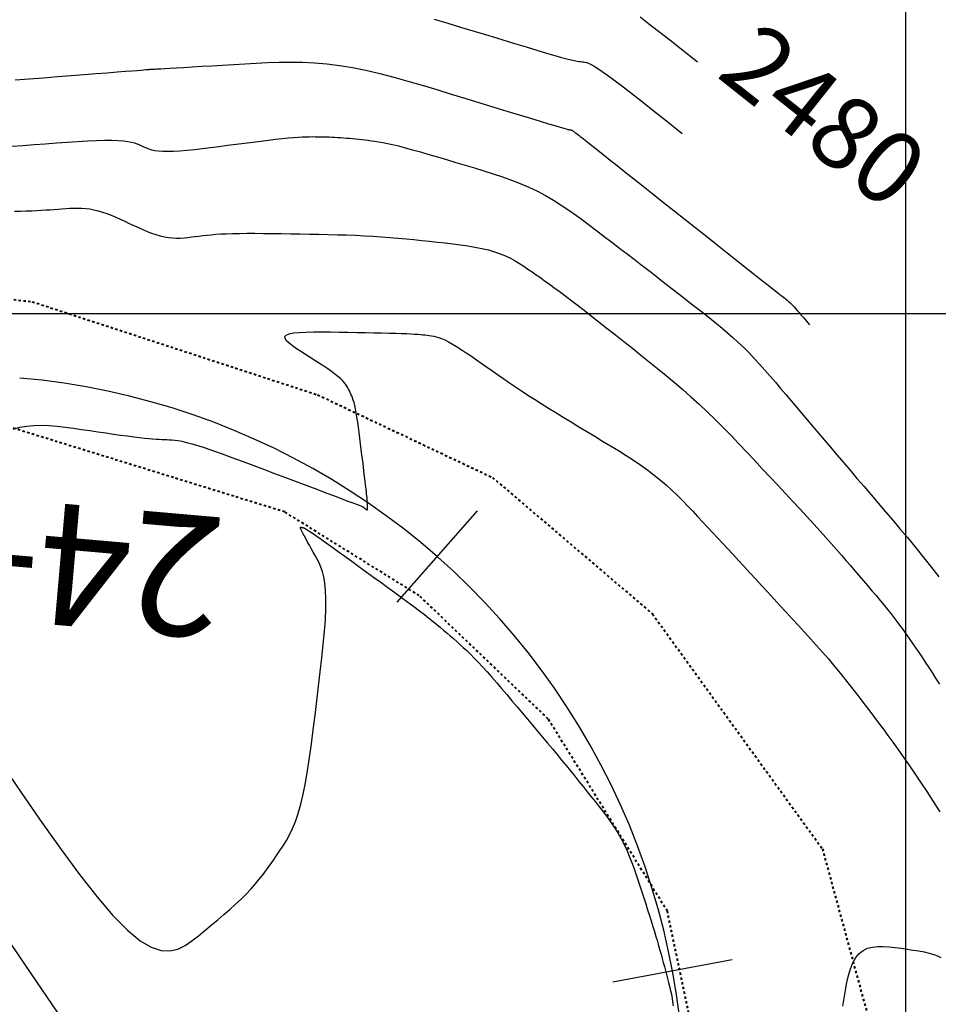
# Model space of a CAD drawing. Units: metres. Extents: x 838673 to 841308, y 9136088 to 9137186.
# Drawn here: x 839814 to 839851, y 9136322 to 9136362 of the extents above; entities that cross this region are included whole.
import ezdxf

# ---------------------------------------------------------------- set-up
doc = ezdxf.new("R2010")
doc.units = ezdxf.units.M
doc.linetypes.add('DASHEDX2', pattern=[1.5, 1, -0.5])
for name, color, linetype in [('_cotas', 44, 'Continuous'), ('CNIVEL_M', 44, 'Continuous'), ('CNIVEL_S', 46, 'Continuous'), ('EJE_ESTACA', 7, 'Continuous'), ('Malla Coordenadas.lsp', 252, 'Continuous'), ('new eje', 5, 'Continuous'), ('new eje texto', 3, 'Continuous')]:
    doc.layers.add(name, color=color, linetype=linetype)
doc.layers.add('CARRETERAEXISTENTE', color=2, linetype='DASHEDX2', lineweight=40)
doc.styles.get("Standard").update_dxf_attribs({"font": 'simplex.shx'})

msp = doc.modelspace()

# ---------------------------------------------------------------- linework, layer by layer
at = {"layer": 'CARRETERAEXISTENTE', "linetype": 'DASHEDX2', "ltscale": 0.05}
for p, q in [((839803.138, 9136351.758), (839814.029, 9136350.495)), ((839814.029, 9136350.495), (839825.783, 9136346.661)), ((839825.783, 9136346.661), (839832.984, 9136343.257)), ((839824.429, 9136341.838), (839811.891, 9136345.706)), ((839832.984, 9136343.257), (839839.574, 9136337.641)), ((839829.965, 9136338.395), (839824.429, 9136341.838)), ((839835.282, 9136333.312), (839829.965, 9136338.395)), ((839839.574, 9136337.641), (839846.573, 9136327.964)), ((839840.187, 9136325.394), (839835.282, 9136333.312)), ((839846.573, 9136327.964), (839848.465, 9136321.006)), ((839841.357, 9136319.836), (839840.187, 9136325.394))]:
    msp.add_line(p, q, dxfattribs=at)
at = {"layer": 'CNIVEL_M'}
for points in [[(839839.064, 9136362.22), (839839.415, 9136361.953), (839839.821, 9136361.639), (839840.288, 9136361.273), (839840.823, 9136360.85), (839841.432, 9136360.368)], [(839813.242, 9136345.242), (839813.516, 9136345.323), (839813.803, 9136345.375), (839814.103, 9136345.402), (839814.414, 9136345.408), (839814.733, 9136345.395), (839815.059, 9136345.368), (839815.391, 9136345.33), (839815.726, 9136345.285), (839816.063, 9136345.236), (839816.4, 9136345.187), (839816.733, 9136345.138), (839817.059, 9136345.091), (839817.373, 9136345.046), (839817.673, 9136345.004), (839817.955, 9136344.966), (839818.214, 9136344.932), (839818.447, 9136344.903), (839818.653, 9136344.879), (839818.832, 9136344.861), (839818.99, 9136344.847), (839819.129, 9136344.837), (839819.253, 9136344.829), (839819.366, 9136344.824), (839819.472, 9136344.82), (839819.574, 9136344.817), (839819.677, 9136344.813), (839819.785, 9136344.807), (839819.904, 9136344.796), (839820.039, 9136344.776), (839820.197, 9136344.747), (839820.382, 9136344.704), (839820.599, 9136344.645), (839820.855, 9136344.569), (839821.154, 9136344.472), (839821.49, 9136344.357), (839821.86, 9136344.226), (839822.257, 9136344.082), (839822.676, 9136343.927), (839823.112, 9136343.765), (839823.558, 9136343.597), (839824.01, 9136343.427), (839824.462, 9136343.257), (839824.906, 9136343.09), (839825.337, 9136342.927), (839825.746, 9136342.773), (839826.128, 9136342.629), (839826.474, 9136342.499), (839826.778, 9136342.384), (839827.033, 9136342.288), (839827.233, 9136342.211), (839827.385, 9136342.154), (839827.494, 9136342.112), (839827.568, 9136342.083), (839827.614, 9136342.065), (839827.639, 9136342.055), (839827.65, 9136342.05), (839827.654, 9136342.047), (839827.657, 9136342.045), (839827.66, 9136342.043), (839827.663, 9136342.041), (839827.666, 9136342.038), (839827.67, 9136342.035), (839827.674, 9136342.032), (839827.679, 9136342.028), (839827.685, 9136342.023), (839827.692, 9136342.018), (839827.699, 9136342.011), (839827.707, 9136342.004), (839827.716, 9136341.997), (839827.725, 9136341.989), (839827.735, 9136341.981), (839827.744, 9136341.973), (839827.754, 9136341.964), (839827.764, 9136341.956), (839827.774, 9136341.948), (839827.783, 9136341.94), (839827.792, 9136341.933), (839827.8, 9136341.928), (839827.808, 9136341.923), (839827.815, 9136341.921), (839827.821, 9136341.92), (839827.826, 9136341.922), (839827.829, 9136341.925), (839827.833, 9136341.93), (839827.835, 9136341.937), (839827.837, 9136341.945), (839827.838, 9136341.953), (839827.839, 9136341.962), (839827.84, 9136341.972), (839827.841, 9136341.981), (839827.842, 9136341.991), (839827.843, 9136342.001), (839827.843, 9136342.012), (839827.844, 9136342.025), (839827.844, 9136342.039), (839827.844, 9136342.055), (839827.844, 9136342.073), (839827.843, 9136342.094), (839827.842, 9136342.117), (839827.84, 9136342.141), (839827.839, 9136342.167), (839827.837, 9136342.195), (839827.835, 9136342.223), (839827.833, 9136342.252), (839827.831, 9136342.281), (839827.829, 9136342.311), (839827.827, 9136342.344), (839827.823, 9136342.384), (839827.819, 9136342.433), (839827.812, 9136342.495), (839827.804, 9136342.574), (839827.793, 9136342.672), (839827.779, 9136342.793), (839827.762, 9136342.938), (839827.742, 9136343.106), (839827.719, 9136343.294), (839827.694, 9136343.498), (839827.667, 9136343.715), (839827.64, 9136343.942), (839827.611, 9136344.175), (839827.582, 9136344.411), (839827.553, 9136344.648), (839827.524, 9136344.882), (839827.494, 9136345.11), (839827.465, 9136345.33), (839827.435, 9136345.54), (839827.405, 9136345.736), (839827.375, 9136345.916), (839827.345, 9136346.077), (839827.314, 9136346.218), (839827.283, 9136346.339), (839827.252, 9136346.445), (839827.22, 9136346.537), (839827.188, 9136346.618), (839827.156, 9136346.692), (839827.124, 9136346.759), (839827.092, 9136346.825), (839827.06, 9136346.889), (839827.025, 9136346.955), (839826.985, 9136347.023), (839826.937, 9136347.093), (839826.879, 9136347.167), (839826.809, 9136347.245), (839826.724, 9136347.329), (839826.621, 9136347.418), (839826.498, 9136347.515), (839826.358, 9136347.618), (839826.203, 9136347.727), (839826.036, 9136347.84), (839825.858, 9136347.956), (839825.673, 9136348.075), (839825.482, 9136348.196), (839825.289, 9136348.318), (839825.098, 9136348.439), (839824.914, 9136348.559), (839824.749, 9136348.675), (839824.61, 9136348.784), (839824.505, 9136348.886), (839824.445, 9136348.977), (839824.437, 9136349.057), (839824.49, 9136349.122), (839824.61, 9136349.173), (839824.792, 9136349.209), (839825.026, 9136349.233), (839825.304, 9136349.247), (839825.616, 9136349.253), (839825.956, 9136349.253), (839826.312, 9136349.249), (839826.677, 9136349.243), (839827.043, 9136349.237), (839827.405, 9136349.23), (839827.758, 9136349.224), (839828.098, 9136349.217), (839828.42, 9136349.21), (839828.72, 9136349.203), (839828.994, 9136349.196), (839829.237, 9136349.188), (839829.447, 9136349.18), (839829.625, 9136349.172), (839829.778, 9136349.163), (839829.908, 9136349.154), (839830.021, 9136349.145), (839830.12, 9136349.135), (839830.211, 9136349.126), (839830.298, 9136349.116), (839830.384, 9136349.106), (839830.472, 9136349.094), (839830.565, 9136349.077), (839830.664, 9136349.054), (839830.772, 9136349.021), (839830.89, 9136348.976), (839831.022, 9136348.918), (839831.168, 9136348.844), (839831.332, 9136348.752), (839831.51, 9136348.644), (839831.702, 9136348.522), (839831.904, 9136348.389), (839832.115, 9136348.246), (839832.332, 9136348.097), (839832.554, 9136347.942), (839832.778, 9136347.786), (839833.003, 9136347.629), (839833.229, 9136347.472), (839833.458, 9136347.313), (839833.692, 9136347.153), (839833.933, 9136346.989), (839834.182, 9136346.823), (839834.441, 9136346.653), (839834.71, 9136346.479), (839834.993, 9136346.299), (839835.286, 9136346.115), (839835.59, 9136345.928), (839835.901, 9136345.737), (839836.219, 9136345.544), (839836.542, 9136345.349), (839836.868, 9136345.153), (839837.195, 9136344.956), (839837.523, 9136344.758), (839837.849, 9136344.561), (839838.17, 9136344.363), (839838.486, 9136344.164), (839838.794, 9136343.964), (839839.092, 9136343.762), (839839.378, 9136343.559), (839839.65, 9136343.353), (839839.908, 9136343.145), (839840.151, 9136342.935), (839840.383, 9136342.723), (839840.604, 9136342.51), (839840.818, 9136342.295), (839841.026, 9136342.08), (839841.23, 9136341.864), (839841.432, 9136341.647), (839841.634, 9136341.431), (839841.837, 9136341.213), (839842.041, 9136340.994), (839842.248, 9136340.772), (839842.458, 9136340.546), (839842.672, 9136340.316), (839842.891, 9136340.08), (839843.116, 9136339.838), (839843.347, 9136339.588), (839843.583, 9136339.332), (839843.825, 9136339.071), (839844.071, 9136338.805), (839844.32, 9136338.536), (839844.572, 9136338.263), (839844.825, 9136337.989), (839845.079, 9136337.714), (839845.333, 9136337.439), (839845.586, 9136337.164), (839845.837, 9136336.889), (839846.086, 9136336.615), (839846.33, 9136336.343), (839846.571, 9136336.071), (839846.805, 9136335.8), (839847.034, 9136335.532), (839847.255, 9136335.265), (839847.47, 9136335), (839847.679, 9136334.736), (839847.884, 9136334.473), (839848.085, 9136334.211), (839848.284, 9136333.95), (839848.48, 9136333.69), (839848.676, 9136333.429), (839848.871, 9136333.168), (839849.069, 9136332.904), (839849.269, 9136332.634), (839849.473, 9136332.355), (839849.683, 9136332.064), (839849.901, 9136331.757), (839850.127, 9136331.431), (839850.364, 9136331.085), (839850.612, 9136330.714), (839850.87, 9136330.322), (839851.136, 9136329.912), (839851.41, 9136329.487)]]:
    msp.add_lwpolyline(points, dxfattribs=at)
at = {"layer": 'CNIVEL_S'}
for points in [[(839830.586, 9136362.132), (839831.148, 9136361.963), (839831.712, 9136361.791), (839832.275, 9136361.619), (839832.831, 9136361.45), (839833.37, 9136361.285), (839833.886, 9136361.129), (839834.369, 9136360.983), (839834.813, 9136360.85), (839835.209, 9136360.733), (839835.55, 9136360.635), (839835.83, 9136360.556), (839836.054, 9136360.496), (839836.23, 9136360.451), (839836.367, 9136360.42), (839836.471, 9136360.399), (839836.552, 9136360.386), (839836.617, 9136360.379), (839836.675, 9136360.373), (839836.731, 9136360.368), (839836.792, 9136360.359), (839836.862, 9136360.341), (839836.946, 9136360.31), (839837.047, 9136360.263), (839837.172, 9136360.195), (839837.323, 9136360.101), (839837.506, 9136359.978), (839837.725, 9136359.822), (839837.987, 9136359.628), (839838.297, 9136359.391), (839838.663, 9136359.109), (839839.089, 9136358.775), (839839.583, 9136358.386), (839840.15, 9136357.937), (839840.798, 9136357.424)], [(839813.322, 9136359.627), (839813.91, 9136359.672), (839814.496, 9136359.719), (839815.074, 9136359.764), (839815.635, 9136359.808), (839816.169, 9136359.85), (839816.668, 9136359.889), (839817.123, 9136359.925), (839817.526, 9136359.956), (839817.867, 9136359.983), (839818.14, 9136360.005), (839818.353, 9136360.021), (839818.512, 9136360.034), (839818.628, 9136360.043), (839818.709, 9136360.049), (839818.763, 9136360.053), (839818.799, 9136360.056), (839818.827, 9136360.059), (839818.854, 9136360.061), (839818.88, 9136360.063), (839818.905, 9136360.065), (839818.929, 9136360.067), (839818.952, 9136360.068), (839818.973, 9136360.07), (839818.991, 9136360.071), (839819.007, 9136360.072), (839819.02, 9136360.073), (839819.03, 9136360.074), (839819.038, 9136360.074), (839819.045, 9136360.074), (839819.049, 9136360.074), (839819.053, 9136360.074), (839819.056, 9136360.074), (839819.058, 9136360.074), (839819.062, 9136360.074), (839819.072, 9136360.075), (839819.098, 9136360.076), (839819.145, 9136360.078), (839819.22, 9136360.082), (839819.332, 9136360.089), (839819.487, 9136360.098), (839819.693, 9136360.109), (839819.954, 9136360.124), (839820.266, 9136360.142), (839820.62, 9136360.163), (839821.011, 9136360.186), (839821.431, 9136360.21), (839821.873, 9136360.236), (839822.328, 9136360.262), (839822.792, 9136360.289), (839823.256, 9136360.316), (839823.723, 9136360.339), (839824.194, 9136360.355), (839824.671, 9136360.362), (839825.156, 9136360.356), (839825.652, 9136360.333), (839826.161, 9136360.291), (839826.684, 9136360.226), (839827.223, 9136360.135), (839827.776, 9136360.022), (839828.343, 9136359.889), (839828.919, 9136359.739), (839829.504, 9136359.577), (839830.095, 9136359.404), (839830.691, 9136359.226), (839831.288, 9136359.043), (839831.884, 9136358.861), (839832.471, 9136358.682), (839833.04, 9136358.508), (839833.582, 9136358.343), (839834.086, 9136358.189), (839834.545, 9136358.049), (839834.95, 9136357.926), (839835.29, 9136357.824), (839835.56, 9136357.743), (839835.766, 9136357.682), (839835.917, 9136357.637), (839836.022, 9136357.608), (839836.091, 9136357.589), (839836.132, 9136357.579), (839836.156, 9136357.575), (839836.169, 9136357.573), (839836.182, 9136357.572), (839836.195, 9136357.57), (839836.21, 9136357.566), (839836.228, 9136357.56), (839836.249, 9136357.551), (839836.274, 9136357.538), (839836.304, 9136357.52), (839836.34, 9136357.496), (839836.383, 9136357.467), (839836.431, 9136357.431), (839836.485, 9136357.391), (839836.542, 9136357.347), (839836.603, 9136357.299), (839836.667, 9136357.25), (839836.732, 9136357.198), (839836.798, 9136357.146), (839836.865, 9136357.093), (839836.938, 9136357.035), (839837.023, 9136356.968), (839837.126, 9136356.886), (839837.253, 9136356.785), (839837.41, 9136356.661), (839837.603, 9136356.508), (839837.838, 9136356.322), (839838.118, 9136356.1), (839838.441, 9136355.844), (839838.8, 9136355.56), (839839.188, 9136355.253), (839839.601, 9136354.926), (839840.031, 9136354.585), (839840.474, 9136354.234), (839840.922, 9136353.879), (839841.371, 9136353.524), (839841.813, 9136353.174), (839842.243, 9136352.834), (839842.654, 9136352.508), (839843.04, 9136352.202), (839843.395, 9136351.921), (839843.712, 9136351.67), (839843.986, 9136351.454), (839844.212, 9136351.275), (839844.394, 9136351.131), (839844.539, 9136351.016), (839844.652, 9136350.927), (839844.741, 9136350.857), (839844.811, 9136350.802), (839844.868, 9136350.756), (839844.919, 9136350.716), (839844.97, 9136350.677), (839845.02, 9136350.637), (839845.071, 9136350.595), (839845.123, 9136350.552), (839845.176, 9136350.506), (839845.23, 9136350.457), (839845.286, 9136350.404), (839845.344, 9136350.347), (839845.404, 9136350.285), (839845.468, 9136350.215), (839845.539, 9136350.137), (839845.616, 9136350.048), (839845.704, 9136349.946), (839845.802, 9136349.831), (839845.914, 9136349.699), (839846.041, 9136349.548)], [(839813.186, 9136356.894), (839813.642, 9136356.929), (839814.105, 9136356.965), (839814.567, 9136357), (839815.024, 9136357.034), (839815.469, 9136357.066), (839815.897, 9136357.094), (839816.301, 9136357.117), (839816.676, 9136357.134), (839817.016, 9136357.144), (839817.315, 9136357.145), (839817.57, 9136357.137), (839817.784, 9136357.12), (839817.963, 9136357.096), (839818.113, 9136357.066), (839818.239, 9136357.031), (839818.348, 9136356.992), (839818.446, 9136356.951), (839818.537, 9136356.909), (839818.628, 9136356.867), (839818.724, 9136356.826), (839818.827, 9136356.788), (839818.943, 9136356.754), (839819.075, 9136356.726), (839819.228, 9136356.704), (839819.405, 9136356.691), (839819.61, 9136356.687), (839819.847, 9136356.694), (839820.112, 9136356.711), (839820.402, 9136356.736), (839820.713, 9136356.767), (839821.039, 9136356.805), (839821.378, 9136356.846), (839821.726, 9136356.89), (839822.077, 9136356.936), (839822.428, 9136356.981), (839822.776, 9136357.026), (839823.116, 9136357.07), (839823.445, 9136357.111), (839823.758, 9136357.149), (839824.054, 9136357.184), (839824.327, 9136357.214), (839824.574, 9136357.239), (839824.792, 9136357.258), (839824.984, 9136357.271), (839825.154, 9136357.281), (839825.305, 9136357.286), (839825.441, 9136357.289), (839825.566, 9136357.29), (839825.683, 9136357.288), (839825.797, 9136357.287), (839825.91, 9136357.285), (839826.024, 9136357.282), (839826.138, 9136357.28), (839826.253, 9136357.277), (839826.368, 9136357.273), (839826.485, 9136357.268), (839826.604, 9136357.262), (839826.724, 9136357.254), (839826.846, 9136357.246), (839826.97, 9136357.235), (839827.096, 9136357.224), (839827.223, 9136357.211), (839827.351, 9136357.198), (839827.479, 9136357.184), (839827.609, 9136357.17), (839827.738, 9136357.156), (839827.868, 9136357.141), (839828.002, 9136357.125), (839828.144, 9136357.106), (839828.298, 9136357.081), (839828.469, 9136357.051), (839828.659, 9136357.013), (839828.873, 9136356.965), (839829.116, 9136356.906), (839829.389, 9136356.835), (839829.69, 9136356.753), (839830.015, 9136356.661), (839830.361, 9136356.562), (839830.722, 9136356.456), (839831.096, 9136356.345), (839831.477, 9136356.232), (839831.863, 9136356.116), (839832.249, 9136356.001), (839832.633, 9136355.883), (839833.015, 9136355.762), (839833.393, 9136355.636), (839833.765, 9136355.502), (839834.13, 9136355.36), (839834.488, 9136355.207), (839834.836, 9136355.042), (839835.173, 9136354.864), (839835.501, 9136354.673), (839835.82, 9136354.471), (839836.133, 9136354.261), (839836.441, 9136354.044), (839836.744, 9136353.821), (839837.045, 9136353.595), (839837.344, 9136353.368), (839837.643, 9136353.14), (839837.94, 9136352.913), (839838.236, 9136352.687), (839838.528, 9136352.464), (839838.815, 9136352.244), (839839.096, 9136352.028), (839839.371, 9136351.817), (839839.638, 9136351.611), (839839.896, 9136351.412), (839840.145, 9136351.218), (839840.388, 9136351.029), (839840.625, 9136350.844), (839840.858, 9136350.662), (839841.087, 9136350.482), (839841.314, 9136350.304), (839841.539, 9136350.127), (839841.765, 9136349.95), (839841.99, 9136349.772), (839842.215, 9136349.591), (839842.439, 9136349.406), (839842.663, 9136349.217), (839842.886, 9136349.021), (839843.108, 9136348.818), (839843.33, 9136348.607), (839843.55, 9136348.386), (839843.769, 9136348.156), (839843.987, 9136347.919), (839844.204, 9136347.676), (839844.421, 9136347.429), (839844.637, 9136347.177), (839844.853, 9136346.923), (839845.069, 9136346.668), (839845.285, 9136346.412), (839845.502, 9136346.155), (839845.722, 9136345.895), (839845.946, 9136345.631), (839846.175, 9136345.36), (839846.41, 9136345.083), (839846.652, 9136344.798), (839846.904, 9136344.502), (839847.165, 9136344.195), (839847.435, 9136343.878), (839847.713, 9136343.553), (839847.997, 9136343.22), (839848.286, 9136342.882), (839848.579, 9136342.539), (839848.874, 9136342.194), (839849.171, 9136341.847), (839849.468, 9136341.499), (839849.767, 9136341.147), (839850.071, 9136340.786), (839850.381, 9136340.412), (839850.7, 9136340.021), (839851.029, 9136339.608), (839851.371, 9136339.168)], [(839813.295, 9136354.216), (839813.549, 9136354.223), (839813.788, 9136354.231), (839814.011, 9136354.24), (839814.217, 9136354.249), (839814.411, 9136354.26), (839814.593, 9136354.271), (839814.767, 9136354.282), (839814.934, 9136354.294), (839815.097, 9136354.306), (839815.257, 9136354.318), (839815.418, 9136354.33), (839815.578, 9136354.341), (839815.74, 9136354.348), (839815.902, 9136354.351), (839816.067, 9136354.347), (839816.233, 9136354.336), (839816.402, 9136354.315), (839816.573, 9136354.284), (839816.748, 9136354.24), (839816.926, 9136354.186), (839817.106, 9136354.122), (839817.288, 9136354.051), (839817.472, 9136353.973), (839817.657, 9136353.891), (839817.843, 9136353.805), (839818.029, 9136353.718), (839818.215, 9136353.631), (839818.401, 9136353.546), (839818.585, 9136353.464), (839818.768, 9136353.387), (839818.949, 9136353.316), (839819.128, 9136353.255), (839819.303, 9136353.203), (839819.475, 9136353.163), (839819.642, 9136353.135), (839819.806, 9136353.12), (839819.967, 9136353.114), (839820.126, 9136353.117), (839820.282, 9136353.127), (839820.437, 9136353.141), (839820.59, 9136353.159), (839820.743, 9136353.179), (839820.897, 9136353.199), (839821.054, 9136353.218), (839821.219, 9136353.237), (839821.394, 9136353.254), (839821.584, 9136353.27), (839821.793, 9136353.283), (839822.023, 9136353.295), (839822.279, 9136353.303), (839822.563, 9136353.308), (839822.873, 9136353.31), (839823.204, 9136353.31), (839823.554, 9136353.307), (839823.918, 9136353.303), (839824.293, 9136353.298), (839824.676, 9136353.292), (839825.062, 9136353.285), (839825.449, 9136353.278), (839825.835, 9136353.271), (839826.218, 9136353.263), (839826.599, 9136353.254), (839826.975, 9136353.242), (839827.346, 9136353.229), (839827.71, 9136353.213), (839828.068, 9136353.193), (839828.417, 9136353.17), (839828.759, 9136353.144), (839829.094, 9136353.116), (839829.425, 9136353.085), (839829.751, 9136353.052), (839830.074, 9136353.018), (839830.395, 9136352.983), (839830.715, 9136352.947), (839831.034, 9136352.912), (839831.351, 9136352.875), (839831.663, 9136352.835), (839831.968, 9136352.791), (839832.264, 9136352.743), (839832.548, 9136352.688), (839832.817, 9136352.625), (839833.07, 9136352.554), (839833.305, 9136352.472), (839833.523, 9136352.382), (839833.727, 9136352.284), (839833.919, 9136352.179), (839834.102, 9136352.07), (839834.278, 9136351.957), (839834.448, 9136351.841), (839834.617, 9136351.723), (839834.785, 9136351.605), (839834.957, 9136351.485), (839835.134, 9136351.36), (839835.319, 9136351.227), (839835.516, 9136351.085), (839835.726, 9136350.93), (839835.954, 9136350.76), (839836.201, 9136350.572), (839836.47, 9136350.366), (839836.758, 9136350.143), (839837.064, 9136349.904), (839837.383, 9136349.654), (839837.714, 9136349.393), (839838.053, 9136349.125), (839838.398, 9136348.852), (839838.745, 9136348.576), (839839.093, 9136348.3), (839839.44, 9136348.023), (839839.787, 9136347.744), (839840.132, 9136347.461), (839840.476, 9136347.174), (839840.818, 9136346.882), (839841.157, 9136346.584), (839841.493, 9136346.278), (839841.826, 9136345.965), (839842.156, 9136345.644), (839842.483, 9136345.316), (839842.809, 9136344.983), (839843.132, 9136344.646), (839843.455, 9136344.306), (839843.776, 9136343.964), (839844.097, 9136343.62), (839844.418, 9136343.277), (839844.736, 9136342.936), (839845.05, 9136342.599), (839845.358, 9136342.269), (839845.656, 9136341.947), (839845.943, 9136341.636), (839846.216, 9136341.337), (839846.474, 9136341.053), (839846.715, 9136340.786), (839846.94, 9136340.534), (839847.152, 9136340.294), (839847.352, 9136340.065), (839847.543, 9136339.844), (839847.728, 9136339.63), (839847.908, 9136339.419), (839848.086, 9136339.212), (839848.263, 9136339.004), (839848.439, 9136338.798), (839848.613, 9136338.594), (839848.782, 9136338.394), (839848.946, 9136338.198), (839849.103, 9136338.009), (839849.251, 9136337.827), (839849.391, 9136337.653), (839849.52, 9136337.488), (839849.639, 9136337.331), (839849.751, 9136337.182), (839849.855, 9136337.039), (839849.954, 9136336.9), (839850.049, 9136336.765), (839850.142, 9136336.633), (839850.233, 9136336.502), (839850.324, 9136336.37), (839850.416, 9136336.236), (839850.512, 9136336.096), (839850.612, 9136335.948), (839850.719, 9136335.789), (839850.833, 9136335.617), (839850.956, 9136335.429), (839851.09, 9136335.222), (839851.236, 9136334.994), (839851.392, 9136334.747)], [(839812.761, 9136331.474), (839813.602, 9136330.241), (839814.425, 9136329.053), (839815.221, 9136327.935), (839815.98, 9136326.909), (839816.694, 9136325.999), (839817.352, 9136325.227), (839817.948, 9136324.617), (839818.473, 9136324.184), (839818.934, 9136323.913), (839819.341, 9136323.781), (839819.702, 9136323.764), (839820.027, 9136323.84), (839820.324, 9136323.984), (839820.603, 9136324.175), (839820.873, 9136324.389), (839821.141, 9136324.607), (839821.407, 9136324.825), (839821.669, 9136325.042), (839821.925, 9136325.258), (839822.172, 9136325.472), (839822.409, 9136325.685), (839822.633, 9136325.895), (839822.842, 9136326.103), (839823.036, 9136326.308), (839823.215, 9136326.511), (839823.381, 9136326.712), (839823.537, 9136326.911), (839823.684, 9136327.109), (839823.825, 9136327.305), (839823.962, 9136327.501), (839824.097, 9136327.696), (839824.232, 9136327.893), (839824.365, 9136328.096), (839824.496, 9136328.311), (839824.625, 9136328.546), (839824.75, 9136328.805), (839824.87, 9136329.097), (839824.984, 9136329.426), (839825.091, 9136329.8), (839825.191, 9136330.222), (839825.284, 9136330.689), (839825.371, 9136331.194), (839825.453, 9136331.73), (839825.532, 9136332.292), (839825.607, 9136332.872), (839825.681, 9136333.466), (839825.753, 9136334.065), (839825.825, 9136334.665), (839825.895, 9136335.258), (839825.96, 9136335.836), (839826.018, 9136336.393), (839826.066, 9136336.921), (839826.102, 9136337.414), (839826.123, 9136337.865), (839826.128, 9136338.265), (839826.115, 9136338.611), (839826.084, 9136338.908), (839826.039, 9136339.162), (839825.983, 9136339.38), (839825.916, 9136339.57), (839825.843, 9136339.738), (839825.764, 9136339.893), (839825.683, 9136340.04), (839825.602, 9136340.185), (839825.523, 9136340.329), (839825.446, 9136340.468), (839825.373, 9136340.6), (839825.306, 9136340.722), (839825.246, 9136340.834), (839825.193, 9136340.931), (839825.151, 9136341.013), (839825.119, 9136341.077), (839825.096, 9136341.125), (839825.082, 9136341.16), (839825.075, 9136341.183), (839825.073, 9136341.197), (839825.075, 9136341.204), (839825.08, 9136341.206), (839825.086, 9136341.206), (839825.093, 9136341.206), (839825.099, 9136341.206), (839825.106, 9136341.205), (839825.113, 9136341.205), (839825.121, 9136341.204), (839825.13, 9136341.202), (839825.139, 9136341.2), (839825.149, 9136341.198), (839825.16, 9136341.195), (839825.171, 9136341.191), (839825.184, 9136341.187), (839825.197, 9136341.182), (839825.21, 9136341.178), (839825.224, 9136341.172), (839825.238, 9136341.167), (839825.253, 9136341.162), (839825.268, 9136341.156), (839825.287, 9136341.147), (839825.316, 9136341.131), (839825.358, 9136341.105), (839825.418, 9136341.066), (839825.5, 9136341.01), (839825.61, 9136340.934), (839825.751, 9136340.835), (839825.927, 9136340.711), (839826.134, 9136340.563), (839826.368, 9136340.396), (839826.625, 9136340.211), (839826.9, 9136340.014), (839827.188, 9136339.806), (839827.485, 9136339.592), (839827.787, 9136339.375), (839828.089, 9136339.157), (839828.388, 9136338.941), (839828.682, 9136338.728), (839828.968, 9136338.521), (839829.243, 9136338.319), (839829.505, 9136338.127), (839829.75, 9136337.944), (839829.977, 9136337.772), (839830.183, 9136337.613), (839830.37, 9136337.466), (839830.541, 9136337.329), (839830.699, 9136337.2), (839830.846, 9136337.077), (839830.984, 9136336.96), (839831.118, 9136336.846), (839831.248, 9136336.733), (839831.379, 9136336.621), (839831.511, 9136336.506), (839831.645, 9136336.387), (839831.783, 9136336.261), (839831.927, 9136336.127), (839832.077, 9136335.981), (839832.234, 9136335.822), (839832.401, 9136335.648), (839832.578, 9136335.457), (839832.764, 9136335.251), (839832.958, 9136335.031), (839833.158, 9136334.801), (839833.363, 9136334.562), (839833.572, 9136334.316), (839833.784, 9136334.065), (839833.998, 9136333.813), (839834.211, 9136333.56), (839834.423, 9136333.308), (839834.635, 9136333.058), (839834.844, 9136332.809), (839835.05, 9136332.563), (839835.253, 9136332.32), (839835.452, 9136332.081), (839835.645, 9136331.847), (839835.834, 9136331.618), (839836.017, 9136331.393), (839836.197, 9136331.173), (839836.373, 9136330.956), (839836.546, 9136330.741), (839836.717, 9136330.528), (839836.886, 9136330.317), (839837.055, 9136330.107), (839837.224, 9136329.896), (839837.391, 9136329.685), (839837.555, 9136329.473), (839837.716, 9136329.258), (839837.87, 9136329.042), (839838.018, 9136328.823), (839838.158, 9136328.6), (839838.289, 9136328.373), (839838.409, 9136328.141), (839838.519, 9136327.906), (839838.621, 9136327.667), (839838.716, 9136327.425), (839838.806, 9136327.18), (839838.892, 9136326.934), (839838.975, 9136326.687), (839839.056, 9136326.439), (839839.138, 9136326.191), (839839.218, 9136325.945), (839839.298, 9136325.701), (839839.376, 9136325.461), (839839.451, 9136325.226), (839839.524, 9136324.997), (839839.593, 9136324.776), (839839.658, 9136324.563), (839839.719, 9136324.361), (839839.776, 9136324.167), (839839.829, 9136323.98), (839839.88, 9136323.801), (839839.928, 9136323.626), (839839.974, 9136323.455), (839840.02, 9136323.286), (839840.064, 9136323.119), (839840.109, 9136322.952), (839840.153, 9136322.787), (839840.195, 9136322.624), (839840.236, 9136322.466), (839840.274, 9136322.314), (839840.309, 9136322.169), (839840.34, 9136322.033), (839840.366, 9136321.907), (839840.387, 9136321.792), (839840.404, 9136321.687), (839840.417, 9136321.591), (839840.426, 9136321.503)], [(839812.202, 9136325.431), (839813.742, 9136323.182), (839815.289, 9136320.897)], [(839847.417, 9136321.494), (839847.468, 9136321.824), (839847.522, 9136322.149), (839847.583, 9136322.462), (839847.652, 9136322.758), (839847.734, 9136323.031), (839847.832, 9136323.276), (839847.948, 9136323.487), (839848.086, 9136323.657), (839848.248, 9136323.784), (839848.431, 9136323.871), (839848.633, 9136323.923), (839848.85, 9136323.947), (839849.08, 9136323.948), (839849.319, 9136323.932), (839849.564, 9136323.904), (839849.812, 9136323.871), (839850.06, 9136323.837), (839850.304, 9136323.801), (839850.54, 9136323.763), (839850.763, 9136323.721), (839850.969, 9136323.675), (839851.155, 9136323.622), (839851.315, 9136323.561), (839851.447, 9136323.492)]]:
    msp.add_lwpolyline(points, dxfattribs=at)
at = {"layer": 'EJE_ESTACA'}
for p, q in [((839832.352, 9136341.882), (839829.051, 9136338.126)), ((839832.352, 9136341.882), (839829.051, 9136338.126)), ((839842.857, 9136323.39), (839837.941, 9136322.479)), ((839842.857, 9136323.39), (839837.941, 9136322.479))]:
    msp.add_line(p, q, dxfattribs=at)
at = {"layer": 'Malla Coordenadas.lsp'}
for p, q in [((839850, 9137186.152), (839850, 9136088.27)), ((840318.087, 9136350), (839059.991, 9136350))]:
    msp.add_line(p, q, dxfattribs=at)
at = {"layer": 'new eje'}
msp.add_arc((839810.901, 9136317.466), 30, 334.0028, 85.0028, dxfattribs=at)
msp.add_arc((839810.901, 9136317.466), 30, 334.0028, 85.0028, dxfattribs=at)

# ---------------------------------------------------------------- texts
at = {"layer": '_cotas'}
msp.add_text(' 2480', height=3, rotation=321.6238, dxfattribs=at).set_placement((839841.432, 9136360.368))
at = {"layer": 'new eje texto'}
msp.add_text('24+900', height=5, rotation=175.0028, dxfattribs=at).set_placement((839822.055, 9136341.589))
msp.add_text('24+900', height=5, rotation=175.0028, dxfattribs=at).set_placement((839822.055, 9136341.589))

doc.saveas('drawing.dxf')
